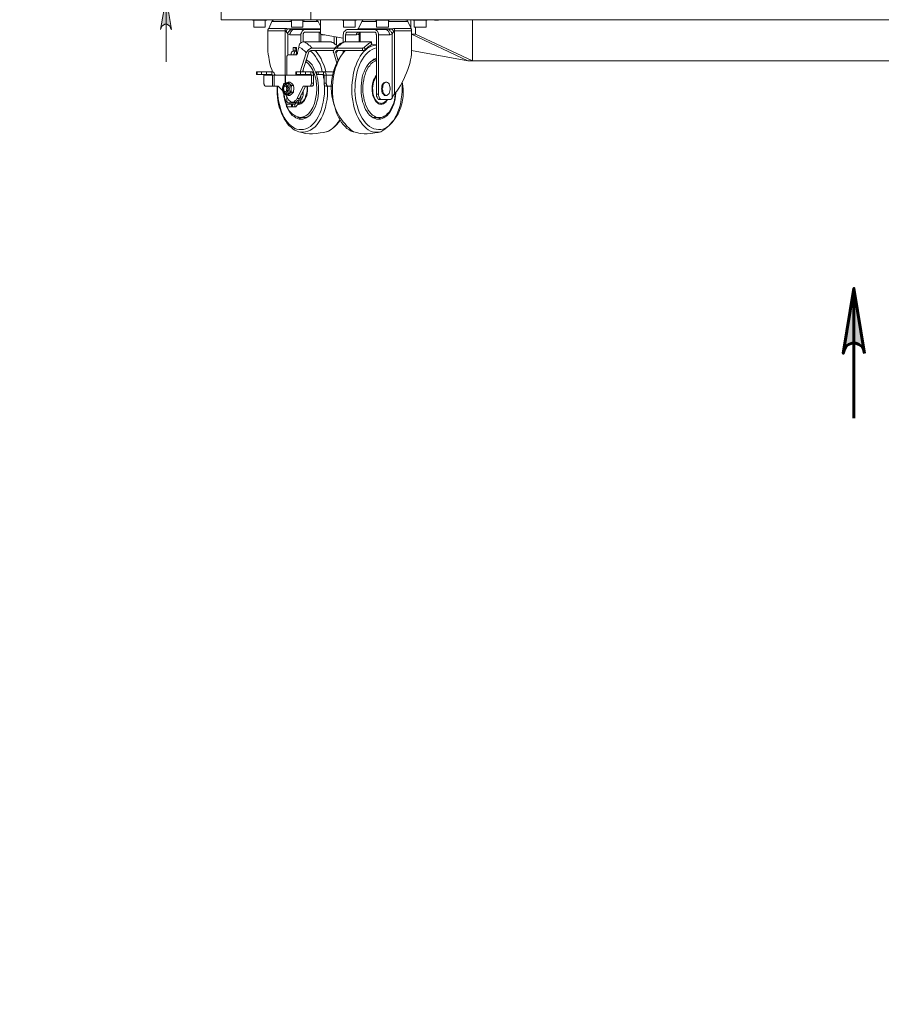
# Model space of a CAD drawing. Units: millimetres. Extents: x 2.2 to 17.5, y 4.1 to 15.2.
# Drawn here: x 11.3 to 14.4, y 4.5 to 8.1 of the extents above; entities that cross this region are included whole.
import ezdxf

# ---------------------------------------------------------------- set-up
doc = ezdxf.new("R2010")
doc.units = ezdxf.units.MM
doc.layers.add('PDF _Геометрия', color=7, linetype='Continuous')
doc.layers.add('PDF _Сплошная заливка', color=7, linetype='Continuous')

msp = doc.modelspace()

# ---------------------------------------------------------------- hatches: boundary and pattern name
at = {"layer": 'PDF _Сплошная заливка', "transparency": 33554559}
h = msp.add_hatch(color=256, dxfattribs=at)
h.paths.add_polyline_path([(8.0938, 7.6161), (8.0924, 7.6217), (8.0882, 7.6273), (8.0841, 7.6314), (8.0771, 7.6342), (8.0716, 7.6342), (8.0646, 7.6314), (8.0605, 7.6273), (8.0563, 7.6217), (8.0549, 7.6161), (8.0744, 7.7342)], flags=0)
h.paths.add_polyline_path([(8.0549, 8.3453), (8.0563, 8.3398), (8.0605, 8.3342), (8.0646, 8.33), (8.0716, 8.3273), (8.0771, 8.3273), (8.0841, 8.33), (8.0882, 8.3342), (8.0924, 8.3398), (8.0938, 8.3453), (8.0744, 8.2273)], flags=0)
h.paths.add_polyline_path([(11.2202, 7.8523), (11.223, 7.8453), (11.2257, 7.8398), (11.2313, 7.8356), (11.2369, 7.8328), (11.2438, 7.8328), (11.2494, 7.8356), (11.2549, 7.8398), (11.2577, 7.8453), (11.2605, 7.8523), (11.241, 7.7342)], flags=0)
h.paths.add_polyline_path([(11.2605, 14.0967), (11.2577, 14.1036), (11.2549, 14.1092), (11.2494, 14.1134), (11.2438, 14.1161), (11.2369, 14.1161), (11.2313, 14.1134), (11.2257, 14.1092), (11.223, 14.1036), (11.2202, 14.0967), (11.241, 14.2148)], flags=0)
h.paths.add_polyline_path([(17.3771, 8.3453), (17.3799, 8.3398), (17.3827, 8.3342), (17.3882, 8.33), (17.3938, 8.3273), (17.4007, 8.3273), (17.4063, 8.33), (17.4119, 8.3342), (17.4146, 8.3398), (17.4174, 8.3453), (17.398, 8.2273)], flags=0)
h.paths.add_polyline_path([(17.4174, 13.2773), (17.4146, 13.2828), (17.4119, 13.2884), (17.4063, 13.2925), (17.4007, 13.2953), (17.3938, 13.2953), (17.3882, 13.2925), (17.3827, 13.2884), (17.3799, 13.2828), (17.3771, 13.2773), (17.398, 13.3953)], flags=0)
h.paths.add_polyline_path([(11.5744, 12.7842), (11.5716, 12.7911), (11.5688, 12.7967), (11.5632, 12.8009), (11.5577, 12.8036), (11.5507, 12.8036), (11.5452, 12.8009), (11.5396, 12.7967), (11.5369, 12.7911), (11.5341, 12.7842), (11.5549, 12.9023)], flags=0)
h.paths.add_polyline_path([(11.5341, 8.9523), (11.5369, 8.9467), (11.5396, 8.9411), (11.5452, 8.937), (11.5507, 8.9342), (11.5577, 8.9342), (11.5632, 8.937), (11.5688, 8.9411), (11.5716, 8.9467), (11.5744, 8.9523), (11.5549, 8.8342)], flags=0)
h.paths.add_polyline_path([(11.8035, 8.9523), (11.8063, 8.9467), (11.8091, 8.9411), (11.8146, 8.937), (11.8202, 8.9342), (11.8271, 8.9342), (11.8327, 8.937), (11.8382, 8.9411), (11.841, 8.9467), (11.8438, 8.9523), (11.8244, 8.8342)], flags=0)
h.paths.add_polyline_path([(11.8438, 8.1092), (11.841, 8.1161), (11.8382, 8.1217), (11.8327, 8.1259), (11.8271, 8.1286), (11.8202, 8.1286), (11.8146, 8.1259), (11.8091, 8.1217), (11.8063, 8.1161), (11.8035, 8.1092), (11.8244, 8.2273)], flags=0)
h.paths.add_polyline_path([(17.141, 9.8717), (17.1396, 9.8773), (17.1369, 9.8828), (17.1313, 9.887), (17.1257, 9.8898), (17.1188, 9.8898), (17.1119, 9.887), (17.1077, 9.8828), (17.1049, 9.8773), (17.1021, 9.8717), (17.1216, 9.9898)], flags=0)
h.paths.add_polyline_path([(17.1021, 8.9523), (17.1049, 8.9467), (17.1077, 8.9411), (17.1119, 8.937), (17.1188, 8.9342), (17.1257, 8.9342), (17.1313, 8.937), (17.1369, 8.9411), (17.1396, 8.9467), (17.141, 8.9523), (17.1216, 8.8342)], flags=0)
h.paths.add_polyline_path([(2.4299, 4.6675), (2.4313, 4.6606), (2.4341, 4.655), (2.4396, 4.6509), (2.4452, 4.6481), (2.4521, 4.6481), (2.4591, 4.6509), (2.4632, 4.655), (2.466, 4.6606), (2.4688, 4.6675), (2.4494, 4.5481)], flags=0)
h.paths.add_polyline_path([(2.4688, 6.9245), (2.466, 6.93), (2.4632, 6.9356), (2.4591, 6.9398), (2.4521, 6.9425), (2.4452, 6.9425), (2.4396, 6.9398), (2.4341, 6.9356), (2.4313, 6.93), (2.4299, 6.9245), (2.4494, 7.0425)], flags=0)
msp.add_hatch(color=256, dxfattribs=at).paths.add_polyline_path([(14.3771, 6.9259), (14.373, 6.9398), (14.3674, 6.9509), (14.3563, 6.9592), (14.3452, 6.9634), (14.3313, 6.9634), (14.3188, 6.9592), (14.3091, 6.9509), (14.3035, 6.9398), (14.2994, 6.9259), (14.3382, 7.1634)])

# ---------------------------------------------------------------- linework, layer by layer
at = {"layer": 'PDF _Геометрия', "lineweight": 20}
for points in [[(11.8244, 7.9911), (11.8244, 8.2273), (11.8244, 8.8342), (11.8244, 9.0703)], [(12.2827, 8.1384), (12.2771, 8.1384), (12.2674, 8.1384), (12.2577, 8.1384), (12.2494, 8.1384), (12.241, 8.1384), (12.2341, 8.1384), (12.2271, 8.1384), (12.2216, 8.1384), (12.2174, 8.1384), (12.2146, 8.1384), (12.2119, 8.1384), (12.2105, 8.1384)], [(12.3799, 8.1384), (12.3785, 8.1384), (12.3771, 8.1384), (12.3744, 8.1384), (12.3702, 8.1384), (12.3646, 8.1384), (12.3577, 8.1384), (12.3507, 8.1384), (12.3438, 8.1384), (12.3355, 8.1384), (12.3257, 8.1384), (12.3244, 8.1384)], [(12.5938, 8.1384), (12.5924, 8.1384), (12.5841, 8.1384), (12.5744, 8.1384), (12.5674, 8.1384), (12.5605, 8.1384), (12.5535, 8.1384), (12.5494, 8.1384), (12.5452, 8.1384), (12.541, 8.1384), (12.5396, 8.1384)], [(12.7077, 8.1384), (12.7063, 8.1384), (12.7035, 8.1384), (12.7007, 8.1384), (12.6966, 8.1384), (12.691, 8.1384), (12.6841, 8.1384), (12.6771, 8.1384), (12.6688, 8.1384), (12.6605, 8.1384), (12.6507, 8.1384), (12.641, 8.1384), (12.6369, 8.1384)], [(12.2591, 7.9134), (12.2591, 7.9425), (12.2591, 8.105), (12.2494, 8.105), (12.2396, 8.105), (12.2313, 8.105), (12.223, 8.105), (12.216, 8.105), (12.2105, 8.105), (12.2049, 8.105), (12.2021, 8.105), (12.1994, 8.105), (12.1966, 8.105)], [(12.1994, 8.1134), (12.2007, 8.1134), (12.2035, 8.1134), (12.2077, 8.1134), (12.2119, 8.1134), (12.2188, 8.1134), (12.2244, 8.1134), (12.2327, 8.1134), (12.241, 8.1134), (12.2507, 8.1134), (12.2605, 8.1134), (12.266, 8.1134), (12.2688, 8.112), (12.2785, 8.112), (12.2896, 8.112), (12.3007, 8.112), (12.3119, 8.112), (12.3216, 8.112), (12.3327, 8.112), (12.3424, 8.112), (12.3507, 8.112), (12.3591, 8.112), (12.3674, 8.112), (12.3744, 8.112), (12.3799, 8.112), (12.3855, 8.112), (12.3882, 8.112)], [(12.2605, 8.1134), (12.2605, 8.112), (12.2591, 8.112), (12.2591, 8.1106), (12.2591, 8.1092), (12.2591, 8.1078), (12.2591, 8.1064), (12.2591, 8.105), (12.2605, 8.105), (12.2619, 8.1036), (12.2632, 8.1023)], [(12.2827, 8.1106), (12.2799, 8.1092), (12.2785, 8.1078), (12.2757, 8.105), (12.2744, 8.1036), (12.2716, 8.1009), (12.2702, 8.0981), (12.2688, 8.0967), (12.2688, 8.0939), (12.266, 8.0981), (12.2632, 8.1023), (12.2632, 8.1036), (12.2646, 8.105), (12.2646, 8.1064), (12.266, 8.1078), (12.2674, 8.1092), (12.2674, 8.1106), (12.2688, 8.112), (12.2744, 8.1106), (12.2785, 8.1106), (12.2827, 8.1106), (12.2855, 8.1092), (12.2924, 8.1092)], [(12.3174, 8.0898), (12.2771, 8.0898), (12.2702, 8.0911), (12.2688, 8.0939), (12.2688, 8.0161)], [(12.2938, 8.1092), (12.2896, 8.1092), (12.2869, 8.1078), (12.2841, 8.1064), (12.2827, 8.1036), (12.2799, 8.1009), (12.2785, 8.0967), (12.2771, 8.0939), (12.2771, 8.0898)], [(12.3841, 8.0995), (12.3841, 8.0648)], [(12.3855, 8.0995), (12.3869, 8.0967), (12.3882, 8.0953)], [(12.5285, 8.0995), (12.5271, 8.0995), (12.5257, 8.0995), (12.5244, 8.0981), (12.523, 8.0967), (12.5216, 8.0953), (12.5202, 8.0939), (12.5202, 8.0911), (12.5202, 8.0898), (12.4799, 8.0898)], [(12.5202, 8.0898), (12.5271, 8.0911), (12.5299, 8.0939), (12.5299, 8.0648)], [(12.5271, 8.1134), (12.5257, 8.112), (12.5271, 8.112), (12.5299, 8.112), (12.5341, 8.112), (12.5382, 8.112), (12.5438, 8.112), (12.5507, 8.112), (12.5591, 8.112), (12.5674, 8.112), (12.5771, 8.112), (12.5869, 8.112), (12.5966, 8.112), (12.6077, 8.112), (12.6174, 8.112), (12.6285, 8.112), (12.6396, 8.112), (12.6494, 8.112), (12.6549, 8.1134), (12.6591, 8.1134), (12.6688, 8.1134), (12.6771, 8.1134), (12.6855, 8.1134), (12.6938, 8.1134), (12.7007, 8.1134), (12.7063, 8.1134), (12.7105, 8.1134), (12.7146, 8.1134), (12.7174, 8.1134), (12.7188, 8.1134), (12.7202, 8.1134)], [(12.5271, 8.1106), (12.5257, 8.1092), (12.5257, 8.1106), (12.5257, 8.112), (12.5257, 8.1106), (12.5271, 8.1106), (12.5271, 8.1092), (12.5285, 8.1092)], [(12.5299, 8.0995), (12.5299, 8.0981), (12.5285, 8.0967), (12.5285, 8.0953), (12.5299, 8.0939), (12.5313, 8.0967), (12.5327, 8.0995)], [(12.5341, 8.0648), (12.5341, 8.0995)], [(12.6355, 8.1106), (12.6285, 8.1092), (12.6244, 8.1092), (12.6285, 8.1092), (12.6313, 8.1078), (12.6341, 8.1064), (12.6369, 8.1036), (12.6382, 8.1009), (12.6396, 8.0967), (12.641, 8.0939), (12.641, 8.0898), (12.6007, 8.0898)], [(12.6507, 7.8592), (12.6507, 8.0939), (12.6438, 8.0898), (12.641, 8.0898)], [(12.6591, 8.1134), (12.6591, 8.112), (12.6591, 8.1106), (12.6591, 8.1092), (12.6591, 8.1078), (12.6591, 8.1064), (12.6591, 8.105), (12.6577, 8.105), (12.6563, 8.1036), (12.6563, 8.1023)], [(12.7216, 8.105), (12.7202, 8.105), (12.7174, 8.105), (12.7132, 8.105), (12.7077, 8.105), (12.7021, 8.105), (12.6952, 8.105), (12.6869, 8.105), (12.6785, 8.105), (12.6688, 8.105), (12.6591, 8.105), (12.6591, 7.8745)], [(12.3271, 8.0648), (12.3313, 8.0634), (12.3355, 8.0606), (12.3396, 8.0578), (12.3438, 8.055), (12.3466, 8.0523), (12.3507, 8.0495), (12.3549, 8.0453), (12.3577, 8.0411)], [(12.3896, 8.0648), (12.3896, 8.0925)], [(12.391, 8.0925), (12.3952, 8.0898), (12.398, 8.0898)], [(12.398, 8.0911), (12.398, 8.0898), (12.4049, 8.0898)], [(12.4785, 8.0648), (12.4744, 8.0634), (12.4702, 8.0606), (12.466, 8.0578), (12.4619, 8.055), (12.4591, 8.0523), (12.4549, 8.0495), (12.4507, 8.0453), (12.448, 8.0411)], [(12.5757, 8.0536), (12.5744, 8.0634)], [(12.3007, 8.0398), (12.2994, 8.0398), (12.2966, 8.0384)], [(12.3369, 8.0245), (12.3341, 8.0273), (12.3299, 8.0314), (12.3271, 8.0342), (12.323, 8.037), (12.3202, 8.0398), (12.316, 8.0425), (12.3119, 8.0439), (12.3091, 8.0453)], [(12.3952, 7.955), (12.3938, 7.9606), (12.391, 7.9717), (12.3869, 7.9828), (12.3813, 7.9925), (12.3757, 8.0023), (12.3702, 8.0106), (12.3646, 8.0189), (12.3577, 8.0259), (12.3507, 8.0314)], [(12.4077, 7.955), (12.4077, 7.9564), (12.4049, 7.9689), (12.4007, 7.98), (12.3952, 7.9911), (12.391, 8.0023), (12.3855, 8.012), (12.3785, 8.0203), (12.373, 8.0286), (12.3674, 8.0328)], [(12.5091, 7.7356), (12.5077, 7.7356), (12.5007, 7.7384), (12.4938, 7.7425), (12.4855, 7.7481), (12.4785, 7.755), (12.4716, 7.762), (12.466, 7.7703), (12.4605, 7.7786), (12.4549, 7.7898), (12.4494, 7.7995), (12.4452, 7.812), (12.4424, 7.8231), (12.4382, 7.8356), (12.4355, 7.8495), (12.4341, 7.862), (12.4327, 7.8759), (12.4327, 7.8898), (12.4327, 7.9036), (12.4341, 7.9175), (12.4355, 7.93), (12.4369, 7.9439), (12.4396, 7.9564), (12.4438, 7.9689), (12.448, 7.98), (12.4521, 7.9911), (12.4577, 8.0023), (12.4632, 8.012), (12.4688, 8.0203), (12.4757, 8.0286), (12.4799, 8.0328)], [(12.4535, 8.0328), (12.4507, 8.0314), (12.448, 8.0273), (12.4452, 8.0245)], [(12.6091, 7.7356), (12.6021, 7.7342), (12.5952, 7.7342), (12.5869, 7.7342), (12.5785, 7.7356), (12.5716, 7.7384), (12.5632, 7.7425), (12.5563, 7.7481), (12.5494, 7.755), (12.5424, 7.762), (12.5369, 7.7703), (12.5313, 7.7786), (12.5257, 7.7898), (12.5202, 7.7995), (12.516, 7.812), (12.5119, 7.8231), (12.5091, 7.8356), (12.5063, 7.8495), (12.5049, 7.862), (12.5035, 7.8759), (12.5035, 7.8898), (12.5035, 7.9036), (12.5049, 7.9175), (12.5063, 7.93), (12.5077, 7.9439), (12.5105, 7.9564), (12.5146, 7.9689), (12.5188, 7.98), (12.523, 7.9911), (12.5285, 8.0023), (12.5341, 8.012), (12.5396, 8.0203), (12.5466, 8.0286), (12.5535, 8.0342), (12.5605, 8.0411), (12.5674, 8.0453), (12.5757, 8.0481), (12.5827, 8.0509), (12.591, 8.0523), (12.5938, 8.0523)], [(12.5438, 8.0328), (12.541, 8.0411)], [(12.5494, 8.0453), (12.5521, 8.0356)], [(12.291, 8.0175), (12.2813, 8.0175)], [(12.1577, 7.955), (12.1577, 7.9453)], [(12.173, 7.9453), (12.173, 7.955)], [(12.191, 7.955), (12.191, 7.9453)], [(12.2105, 7.9453), (12.2105, 7.955)], [(12.3007, 7.955), (12.3007, 7.9453)], [(12.316, 7.9453), (12.316, 7.955)], [(12.3341, 7.955), (12.3341, 7.9453)], [(12.3535, 7.9453), (12.3535, 7.955)], [(12.3799, 7.955), (12.3799, 7.9453)], [(12.3994, 7.9453), (12.3994, 7.955)], [(12.1813, 7.9425), (12.2132, 7.9425), (12.2132, 7.9023)], [(12.2188, 7.9425), (12.2188, 7.9023)], [(12.2605, 7.9425), (12.2605, 7.9134)], [(12.2632, 7.8717), (12.2646, 7.8717), (12.2674, 7.8731), (12.2702, 7.8759), (12.273, 7.8786), (12.2744, 7.8828), (12.2744, 7.8884), (12.2757, 7.8925), (12.2744, 7.8981), (12.2744, 7.9023), (12.273, 7.9064), (12.2702, 7.9106), (12.2674, 7.912), (12.2646, 7.9134), (12.2632, 7.9148)], [(12.3632, 7.9425), (12.3563, 7.9425), (12.3257, 7.9425)], [(12.4021, 7.9245), (12.3994, 7.9356), (12.398, 7.9453)], [(12.4341, 7.9425), (12.4091, 7.9425), (12.4021, 7.9425)], [(12.6341, 7.8536), (12.6313, 7.8495), (12.6285, 7.8453), (12.6244, 7.8411), (12.6188, 7.8384), (12.6146, 7.837), (12.6105, 7.8356), (12.6049, 7.837), (12.6007, 7.8384), (12.5966, 7.8411), (12.5924, 7.8453), (12.5882, 7.8495), (12.5855, 7.855), (12.5827, 7.862), (12.5799, 7.8689), (12.5785, 7.8773), (12.5771, 7.8842), (12.5771, 7.8925), (12.5771, 7.9009), (12.5785, 7.9092), (12.5799, 7.9161), (12.5827, 7.9245), (12.5855, 7.93), (12.5882, 7.9356), (12.5924, 7.9411), (12.5938, 7.9411)], [(12.6313, 7.8536), (12.6313, 7.8523), (12.6271, 7.8481), (12.623, 7.8439), (12.6188, 7.8411), (12.6146, 7.8398), (12.6105, 7.8384), (12.6063, 7.8398), (12.6007, 7.8411), (12.5966, 7.8439), (12.5938, 7.8481), (12.5896, 7.8523), (12.5869, 7.8578), (12.5841, 7.8648), (12.5813, 7.8717), (12.5799, 7.8786), (12.5799, 7.887), (12.5785, 7.8953), (12.5799, 7.9023), (12.5813, 7.9106), (12.5827, 7.9175), (12.5855, 7.9245), (12.5882, 7.9314), (12.591, 7.9356), (12.5938, 7.9384)], [(12.6855, 7.9148), (12.6869, 7.9092), (12.6869, 7.8967), (12.6869, 7.8828), (12.6855, 7.8703), (12.6841, 7.8564), (12.6827, 7.8439), (12.6799, 7.8314), (12.6757, 7.8203), (12.6716, 7.8092), (12.6674, 7.7981), (12.6619, 7.7884), (12.6563, 7.7786), (12.6507, 7.7717), (12.6438, 7.7634), (12.6382, 7.7578), (12.6313, 7.7523), (12.623, 7.7481), (12.616, 7.7453), (12.6091, 7.7439), (12.6007, 7.7439)], [(12.2313, 7.9023), (12.2313, 7.8967), (12.2313, 7.8828), (12.2327, 7.8703), (12.2341, 7.8564), (12.2369, 7.8439), (12.2396, 7.8314), (12.2424, 7.8203), (12.2466, 7.8092), (12.2507, 7.7981), (12.2563, 7.7884), (12.2619, 7.7786), (12.2674, 7.7717), (12.2744, 7.7634), (12.2813, 7.7578), (12.2882, 7.7523), (12.2952, 7.7481), (12.3021, 7.7453), (12.3105, 7.7439), (12.3174, 7.7439)], [(12.3049, 7.8356), (12.3077, 7.8356), (12.3132, 7.837), (12.3174, 7.8384), (12.3216, 7.8411), (12.3257, 7.8453), (12.3299, 7.8495), (12.3327, 7.855), (12.3355, 7.862), (12.3382, 7.8689), (12.3396, 7.8773), (12.341, 7.8842), (12.341, 7.8925), (12.341, 7.9009), (12.341, 7.9023)], [(12.3063, 7.8384), (12.3077, 7.8384), (12.3132, 7.8398), (12.3174, 7.8411), (12.3216, 7.8439), (12.3257, 7.8481), (12.3285, 7.8523), (12.3327, 7.8578), (12.3341, 7.8648), (12.3369, 7.8717), (12.3382, 7.8786), (12.3396, 7.887), (12.3396, 7.8953), (12.3382, 7.9023)], [(12.3563, 7.9134), (12.3632, 7.9134)], [(12.4021, 7.9134), (12.4091, 7.9134)], [(12.3119, 7.8578), (12.3035, 7.8578)], [(12.3091, 7.8509), (12.3174, 7.8509)], [(12.3188, 7.8731), (12.3257, 7.8731)], [(12.5938, 7.8731), (12.6007, 7.8731)], [(12.266, 7.837), (12.266, 7.8273)], [(12.298, 7.8411), (12.2771, 7.8411)], [(12.2827, 7.8273), (12.2827, 7.837)], [(12.2869, 7.837), (12.2869, 7.8273)], [(12.2952, 7.837), (12.2952, 7.8273)], [(12.4091, 7.7356), (12.4105, 7.7356), (12.4174, 7.7384), (12.4257, 7.7425), (12.4327, 7.7481), (12.4396, 7.755), (12.4466, 7.762), (12.4521, 7.7703), (12.4591, 7.7786)], [(12.3091, 7.7356), (12.316, 7.7342), (12.3244, 7.7342)]]:
    msp.add_lwpolyline(points, dxfattribs=at)
for points in [[(11.8438, 8.1092), (11.841, 8.1161), (11.8382, 8.1217), (11.8327, 8.1259), (11.8271, 8.1286), (11.8202, 8.1286), (11.8146, 8.1259), (11.8091, 8.1217), (11.8063, 8.1161), (11.8035, 8.1092), (11.8244, 8.2273)], [(12.6563, 8.1023), (12.6549, 8.1036), (12.6549, 8.105), (12.6535, 8.1064), (12.6535, 8.1078), (12.6521, 8.1078), (12.6521, 8.1092), (12.6507, 8.1106), (12.6494, 8.112), (12.648, 8.1106), (12.6355, 8.1106), (12.6382, 8.1092), (12.641, 8.1078), (12.6424, 8.105), (12.6452, 8.1036), (12.6466, 8.1009), (12.648, 8.0981), (12.6494, 8.0967), (12.6507, 8.0939), (12.6549, 8.1009)], [(12.2702, 7.8925), (12.2702, 7.8981), (12.2688, 7.9023), (12.2674, 7.905), (12.266, 7.9092), (12.2632, 7.9106), (12.2605, 7.9106), (12.2577, 7.9106), (12.2549, 7.9092), (12.2535, 7.905), (12.2521, 7.9023), (12.2507, 7.8981), (12.2507, 7.8925), (12.2507, 7.8884), (12.2521, 7.8842), (12.2535, 7.88), (12.2549, 7.8773), (12.2577, 7.8759), (12.2605, 7.8745), (12.2632, 7.8759), (12.266, 7.8773), (12.2674, 7.88), (12.2688, 7.8842), (12.2702, 7.8884)]]:
    msp.add_lwpolyline(points, close=True, dxfattribs=at)
at = {"layer": 'PDF _Геометрия', "lineweight": 18}
for points in [[(12.3535, 8.1453), (12.0563, 8.1453), (12.0494, 8.1453), (12.0424, 8.1453), (12.0369, 8.1453), (12.0327, 8.1453), (12.0285, 8.1453), (12.0257, 8.1453), (12.0257, 8.1953), (12.0257, 8.2009), (12.0271, 8.2078), (12.0299, 8.2134), (12.0341, 8.2175), (12.0396, 8.2217), (12.0452, 8.2245), (12.0521, 8.2273), (12.0577, 8.2273), (12.0605, 8.2273), (12.0632, 8.2273), (12.066, 8.2273), (12.0716, 8.2273), (12.0771, 8.2273), (12.0855, 8.2273), (12.3855, 8.2273)], [(12.3535, 8.1953), (12.3535, 8.1453), (12.3549, 8.1453), (12.3577, 8.1453), (12.3619, 8.1453), (12.3674, 8.1453), (12.373, 8.1453), (12.3813, 8.1453), (12.3896, 8.1453), (12.3994, 8.1453), (12.4091, 8.1453), (12.4202, 8.1453), (12.4327, 8.1453), (12.4452, 8.1453), (12.4591, 8.1453), (12.473, 8.1453), (12.4882, 8.1453), (12.5035, 8.1453), (12.5188, 8.1453), (12.5355, 8.1453), (12.5521, 8.1453), (12.5674, 8.1453), (12.5841, 8.1453), (12.6007, 8.1453), (12.6174, 8.1453), (12.6341, 8.1453), (12.6494, 8.1453), (12.666, 8.1453), (12.6813, 8.1453), (12.6952, 8.1453), (12.7091, 8.1453), (12.723, 8.1453), (12.7355, 8.1453), (12.748, 8.1453), (12.7591, 8.1453), (13.1938, 8.1453), (13.198, 8.1453), (13.2035, 8.1453), (13.2091, 8.1453), (13.216, 8.1453), (13.223, 8.1453), (13.2299, 8.1453), (13.2369, 8.1453), (13.2438, 8.1453), (15.4327, 8.1453)], [(12.1396, 8.1453), (12.1396, 8.1439), (12.1424, 8.1439), (12.1452, 8.1439), (12.1494, 8.1439), (12.1535, 8.1439), (12.1591, 8.1439), (12.1646, 8.1439), (12.1702, 8.1439), (12.1757, 8.1439), (12.1799, 8.1439), (12.1841, 8.1439), (12.1882, 8.1439), (12.191, 8.1439), (12.1924, 8.1439), (12.1924, 8.1453)], [(12.1452, 8.1439), (12.1452, 8.1175), (12.148, 8.1175), (12.1507, 8.1175), (12.1535, 8.1175), (12.1577, 8.1175), (12.1632, 8.1175), (12.1674, 8.1175), (12.173, 8.1175), (12.1771, 8.1175), (12.1813, 8.1175), (12.1841, 8.1175), (12.1869, 8.1175), (12.1869, 8.1439)], [(12.2174, 8.1453), (12.216, 8.1439), (12.2146, 8.1425), (12.2119, 8.1398), (12.2105, 8.1384), (12.1994, 8.1134), (12.198, 8.112), (12.198, 8.1106), (12.198, 8.1092), (12.1966, 8.1078), (12.1966, 8.1064), (12.1966, 8.105), (12.1966, 8.0328), (12.1966, 8.0286), (12.198, 8.0189), (12.1994, 8.0078), (12.2007, 7.9981), (12.2035, 7.9856), (12.2063, 7.9745), (12.2105, 7.9634), (12.2132, 7.955)], [(12.2771, 8.1453), (12.2771, 8.1439), (12.2785, 8.1439), (12.2799, 8.1439), (12.2841, 8.1439), (12.2882, 8.1439), (12.2924, 8.1439), (12.298, 8.1439), (12.3035, 8.1439), (12.3091, 8.1439), (12.3146, 8.1439), (12.3188, 8.1439), (12.323, 8.1439), (12.3271, 8.1439), (12.3285, 8.1439), (12.3299, 8.1439), (12.3299, 8.1453)], [(12.2827, 8.1439), (12.2827, 8.1175), (12.2855, 8.1175), (12.2882, 8.1175), (12.2924, 8.1175), (12.2966, 8.1175), (12.3007, 8.1175), (12.3063, 8.1175), (12.3105, 8.1175), (12.316, 8.1175), (12.3188, 8.1175), (12.3216, 8.1175), (12.3244, 8.1175), (12.3244, 8.1439)], [(12.3882, 8.1217), (12.3799, 8.1384), (12.3785, 8.1398), (12.3757, 8.1425), (12.3744, 8.1439), (12.373, 8.1453)], [(12.4716, 8.0773), (12.3882, 8.0925), (12.3882, 8.1453)], [(12.4674, 8.1453), (12.4674, 8.1439), (12.4688, 8.1439), (12.4702, 8.1439), (12.4744, 8.1439), (12.4785, 8.1439), (12.4827, 8.1439), (12.4882, 8.1439), (12.4938, 8.1439), (12.4994, 8.1439), (12.5049, 8.1439), (12.5105, 8.1439), (12.5146, 8.1439), (12.5174, 8.1439), (12.5188, 8.1439), (12.5202, 8.1439), (12.5202, 8.1453)], [(12.473, 8.1439), (12.473, 8.1175), (12.4757, 8.1175), (12.4785, 8.1175), (12.4813, 8.1175), (12.4855, 8.1175), (12.491, 8.1175), (12.4952, 8.1175), (12.5007, 8.1175), (12.5049, 8.1175), (12.5091, 8.1175), (12.5119, 8.1175), (12.5146, 8.1175), (12.516, 8.1175), (12.516, 8.1439)], [(12.5452, 8.1453), (12.5438, 8.1439), (12.5424, 8.1425), (12.541, 8.1398), (12.5396, 8.1384), (12.5271, 8.1134), (12.5257, 8.112), (12.5257, 8.1106), (12.5257, 8.1092)], [(12.6244, 8.1092), (12.5855, 8.1092), (12.5882, 8.1092), (12.591, 8.1078), (12.5938, 8.1064), (12.5966, 8.1036), (12.598, 8.1009), (12.5994, 8.0967), (12.6007, 8.0939), (12.6007, 8.0898), (12.6007, 7.8731), (12.6007, 7.8689), (12.6021, 7.8661), (12.6035, 7.862), (12.6049, 7.8592), (12.6063, 7.8564), (12.6077, 7.855), (12.6105, 7.8536), (12.6119, 7.8536), (12.6424, 7.8536), (12.6438, 7.8536), (12.6452, 7.8536), (12.6452, 7.855), (12.6466, 7.855), (12.648, 7.8564), (12.6494, 7.8578), (12.6507, 7.8592), (12.6521, 7.862), (12.6535, 7.8661), (12.6563, 7.8703), (12.6591, 7.8745), (12.6674, 7.8842), (12.6744, 7.8953), (12.6813, 7.905), (12.6869, 7.9175), (12.6938, 7.9286), (12.698, 7.9398), (12.7035, 7.9509), (12.7077, 7.9634), (12.7119, 7.9745), (12.7146, 7.9856), (12.7174, 7.9981), (12.7202, 8.0078), (12.7216, 8.0189), (12.7216, 8.0286), (12.7216, 8.0328), (12.7216, 8.105), (12.7216, 8.1064), (12.7216, 8.1078), (12.7216, 8.1092), (12.7202, 8.1106), (12.7202, 8.112), (12.7202, 8.1134), (12.7077, 8.1384), (12.7063, 8.1398), (12.7049, 8.1425), (12.7021, 8.1439), (12.7007, 8.1453)], [(12.5882, 8.1453), (12.5882, 8.1439), (12.5896, 8.1439), (12.5924, 8.1439), (12.5966, 8.1439), (12.6007, 8.1439), (12.6063, 8.1439), (12.6105, 8.1439), (12.6174, 8.1439), (12.623, 8.1439), (12.6271, 8.1439), (12.6327, 8.1439), (12.6355, 8.1439), (12.6396, 8.1439), (12.641, 8.1439), (12.641, 8.1453)], [(12.5938, 8.1439), (12.5938, 8.1175), (12.5952, 8.1175), (12.5966, 8.1175), (12.5994, 8.1175), (12.6035, 8.1175), (12.6091, 8.1175), (12.6132, 8.1175), (12.6188, 8.1175), (12.623, 8.1175), (12.6271, 8.1175), (12.6313, 8.1175), (12.6341, 8.1175), (12.6355, 8.1175), (12.6369, 8.1175), (12.6369, 8.1439)], [(12.7188, 8.1148), (12.7188, 8.1453)], [(12.7257, 8.1453), (12.7257, 8.1439), (12.7271, 8.1439), (12.7285, 8.1439), (12.7299, 8.1439), (12.7341, 8.1439), (12.7382, 8.1439), (12.7438, 8.1439), (12.7494, 8.1439), (12.7549, 8.1439), (12.7605, 8.1439), (12.766, 8.1439), (12.7702, 8.1439), (12.7744, 8.1439), (12.7744, 8.1175), (12.773, 8.1175), (12.7716, 8.1175), (12.7688, 8.1175), (12.766, 8.1175), (12.7619, 8.1175), (12.7563, 8.1175), (12.7521, 8.1175), (12.7466, 8.1175), (12.7424, 8.1175), (12.7382, 8.1175), (12.7355, 8.1175), (12.7327, 8.1175), (12.7313, 8.1175), (12.7313, 8.1439)], [(12.9438, 7.9953), (12.9438, 8.1453), (12.9438, 7.9953), (12.7355, 8.0925), (12.7355, 8.1175)], [(12.7744, 8.1439), (12.7771, 8.1439), (12.7785, 8.1439), (12.7785, 8.1453)], [(12.8007, 8.1453), (12.8021, 8.1453), (12.8049, 8.1453), (12.8063, 8.1439)], [(12.8091, 8.1439), (12.8077, 8.1439), (12.8063, 8.1439), (12.8049, 8.1439), (12.8035, 8.1453), (12.8021, 8.1453), (12.8035, 8.1453), (12.8049, 8.1453), (12.8063, 8.1453), (12.8063, 8.1439), (12.8077, 8.1439), (12.8091, 8.1439), (12.8105, 8.1439), (12.8119, 8.1439), (12.8132, 8.1439), (12.8132, 8.1453), (12.8146, 8.1453), (12.816, 8.1453), (12.8174, 8.1453), (12.8188, 8.1453), (12.8174, 8.1453), (12.8174, 8.1439), (12.816, 8.1439), (12.8174, 8.1439), (12.8188, 8.1439), (12.8202, 8.1453), (12.8216, 8.1453), (12.8244, 8.1453)], [(12.8091, 8.1439), (12.8091, 8.1439)], [(12.816, 8.1453), (12.816, 8.1439), (12.8146, 8.1439), (12.8132, 8.1439), (12.8119, 8.1439)], [(12.8132, 8.1453), (12.8132, 8.1439)], [(12.2924, 8.1092), (12.2938, 8.1092), (12.3327, 8.1092)], [(12.3882, 8.1092), (12.3327, 8.1092), (12.3299, 8.1092), (12.3271, 8.1078), (12.3244, 8.1064), (12.3216, 8.1036), (12.3202, 8.1009), (12.3188, 8.0967), (12.3174, 8.0939), (12.3174, 8.0898), (12.3174, 8.0606)], [(12.3882, 8.0995), (12.3327, 8.0995), (12.3313, 8.0995), (12.3299, 8.0995), (12.3285, 8.0981), (12.3271, 8.0967), (12.3271, 8.0953), (12.3257, 8.0939), (12.3257, 8.0911), (12.3257, 8.0898), (12.3257, 8.0648)], [(12.5855, 8.1092), (12.4882, 8.1092), (12.4855, 8.1092), (12.4827, 8.1078), (12.4799, 8.1064), (12.4771, 8.1036), (12.4744, 8.1009), (12.473, 8.0967), (12.473, 8.0939), (12.4716, 8.0898), (12.4716, 8.0634)], [(12.4799, 8.0648), (12.4799, 8.0898), (12.4799, 8.0911), (12.4813, 8.0939), (12.4813, 8.0953), (12.4827, 8.0967), (12.4841, 8.0981), (12.4855, 8.0995), (12.4869, 8.0995), (12.4882, 8.0995), (12.5855, 8.0995), (12.5869, 8.0995), (12.5882, 8.0995), (12.5896, 8.0981), (12.591, 8.0967), (12.5924, 8.0953), (12.5924, 8.0939), (12.5924, 8.0911), (12.5938, 8.0898), (12.5938, 7.8731), (12.5938, 7.8689), (12.5938, 7.8661), (12.5952, 7.862), (12.5966, 7.8592), (12.598, 7.8564), (12.6007, 7.855), (12.6021, 7.8536), (12.6049, 7.8536), (12.6119, 7.8536)], [(12.3007, 8.0175), (12.3021, 8.0175), (12.3021, 8.0189), (12.3035, 8.0203), (12.3049, 8.0203), (12.3049, 8.0217), (12.3049, 8.0231), (12.3049, 8.0259), (12.3091, 8.0453), (12.3105, 8.0523), (12.3132, 8.0578), (12.3188, 8.062), (12.3244, 8.0648), (12.3271, 8.0648), (12.4216, 8.0648), (12.423, 8.0648), (12.4244, 8.0648), (12.4271, 8.0648), (12.4285, 8.0634), (12.4299, 8.0634), (12.4341, 8.062), (12.4369, 8.0592), (12.4396, 8.0578), (12.4424, 8.055), (12.4452, 8.0536), (12.4494, 8.0509), (12.4494, 8.0495)], [(12.3188, 8.062), (12.3188, 8.062)], [(12.448, 7.987), (12.4369, 8.0245), (12.4355, 8.0273), (12.4369, 8.0328), (12.4382, 8.037), (12.4424, 8.0398), (12.448, 8.0411), (12.541, 8.0411), (12.5438, 8.0411), (12.5452, 8.0425), (12.548, 8.0425), (12.5494, 8.0439), (12.5494, 8.0453), (12.5535, 8.0481), (12.5563, 8.0509), (12.5591, 8.0536), (12.5619, 8.055), (12.5646, 8.0578), (12.5674, 8.0592), (12.5716, 8.062), (12.5744, 8.0634), (12.5757, 8.0634), (12.5757, 8.0648), (12.5744, 8.0648), (12.573, 8.0648), (12.4785, 8.0648), (12.4757, 8.0648), (12.473, 8.0634), (12.4688, 8.062), (12.4605, 8.0578), (12.4535, 8.0509), (12.4452, 8.0453), (12.4382, 8.0384)], [(12.4382, 8.0842), (12.4382, 8.0592)], [(12.4535, 7.9967), (12.4452, 8.0245), (12.4438, 8.0273), (12.4452, 8.03), (12.4466, 8.0314), (12.448, 8.0328), (12.4494, 8.0328), (12.5438, 8.0328), (12.5452, 8.0328), (12.548, 8.0328), (12.5494, 8.0342), (12.5507, 8.0356), (12.5521, 8.0356), (12.5549, 8.0384), (12.5577, 8.0411), (12.5605, 8.0439), (12.5632, 8.0467), (12.566, 8.0481), (12.5688, 8.0495), (12.5716, 8.0523), (12.5757, 8.0536), (12.5757, 8.055), (12.5757, 8.0648)], [(12.4466, 8.0828), (12.4466, 8.0523)], [(12.7355, 8.0925), (12.7216, 8.0925), (12.9271, 7.9953), (12.9438, 7.9953), (15.7327, 7.9953)], [(12.3007, 8.0314), (12.291, 8.0314), (12.2896, 8.03), (12.2882, 8.03), (12.2855, 8.0286), (12.2841, 8.0273), (12.2827, 8.0245), (12.2813, 8.0231), (12.2813, 8.0203), (12.2813, 8.0175), (12.2716, 8.0175), (12.2702, 8.0175), (12.2688, 8.0175), (12.2688, 8.0161), (12.2674, 8.0148), (12.2674, 8.0134), (12.266, 8.012), (12.266, 8.0092), (12.266, 8.0078), (12.266, 7.9425)], [(12.3007, 8.03), (12.2994, 8.03), (12.298, 8.03), (12.2966, 8.0286), (12.2938, 8.0273), (12.2938, 8.0245), (12.2924, 8.0231), (12.291, 8.0203), (12.291, 8.0175), (12.3007, 8.0175), (12.3007, 8.0439), (12.2882, 8.0439), (12.2882, 8.03)], [(12.2966, 8.0439), (12.2966, 8.0314)], [(12.4424, 8.0411), (12.3577, 8.0411), (12.3521, 8.0398), (12.3466, 8.037), (12.3424, 8.0328), (12.3382, 8.0273), (12.3369, 8.0245), (12.3146, 7.955)], [(12.323, 7.955), (12.3452, 8.0245), (12.3466, 8.0273), (12.348, 8.03), (12.3507, 8.0314), (12.3535, 8.0328), (12.3549, 8.0328), (12.4369, 8.0328)], [(12.4716, 8.0259), (12.4716, 8.0328)], [(12.5938, 8.0536), (12.5924, 8.0536), (12.5785, 8.0564), (12.5757, 8.0564)], [(12.9271, 7.9953), (12.7216, 8.0328)], [(12.266, 7.8273), (12.266, 7.8259), (12.2702, 7.8175), (12.2757, 7.8092), (12.2799, 7.8023), (12.2855, 7.7953), (12.2924, 7.7911), (12.298, 7.787), (12.3049, 7.7842), (12.3105, 7.7814), (12.3174, 7.7814), (12.3244, 7.7814), (12.3313, 7.7842), (12.3369, 7.787), (12.3438, 7.7911), (12.3494, 7.7953), (12.3549, 7.8023), (12.3591, 7.8092), (12.3646, 7.8175), (12.3688, 7.8259), (12.373, 7.8356), (12.3757, 7.8453), (12.3785, 7.8564), (12.3799, 7.8675), (12.3813, 7.8786), (12.3813, 7.8898), (12.3813, 7.9023), (12.3799, 7.9134), (12.3785, 7.9245), (12.3771, 7.9356), (12.3744, 7.9453), (12.3702, 7.955), (12.366, 7.9648), (12.3619, 7.9731), (12.3577, 7.98), (12.3521, 7.987), (12.3466, 7.9925), (12.3396, 7.9967), (12.3369, 7.9995)], [(12.3007, 8.0203), (12.2994, 8.0189), (12.2994, 8.0175)], [(12.3452, 7.9939), (12.341, 7.9953), (12.3369, 7.9967)], [(12.6646, 7.8814), (12.6646, 7.8786), (12.6632, 7.8675), (12.6619, 7.8564), (12.6591, 7.8453), (12.6563, 7.8356), (12.6521, 7.8259), (12.648, 7.8175), (12.6438, 7.8092), (12.6382, 7.8023), (12.6327, 7.7953), (12.6271, 7.7911), (12.6202, 7.787), (12.6146, 7.7842), (12.6077, 7.7814), (12.6007, 7.7814), (12.5938, 7.7814), (12.5882, 7.7842), (12.5813, 7.787), (12.5757, 7.7911), (12.5688, 7.7953), (12.5632, 7.8023), (12.5591, 7.8092), (12.5535, 7.8175), (12.5494, 7.8259), (12.5466, 7.8356), (12.5424, 7.8453), (12.541, 7.8564), (12.5382, 7.8675), (12.5369, 7.8786), (12.5369, 7.8898), (12.5369, 7.9023), (12.5382, 7.9134), (12.5396, 7.9245), (12.541, 7.9356), (12.5438, 7.9453), (12.548, 7.955), (12.5521, 7.9648), (12.5563, 7.9731), (12.5619, 7.98), (12.566, 7.987), (12.573, 7.9925), (12.5785, 7.9967), (12.5841, 8.0009), (12.591, 8.0036), (12.5938, 8.0036)], [(12.5744, 7.7925), (12.5771, 7.7898), (12.5841, 7.7884), (12.5896, 7.7884), (12.6035, 7.7884), (12.598, 7.7884), (12.591, 7.7898), (12.5855, 7.7925), (12.5785, 7.7967), (12.573, 7.8023), (12.5688, 7.8078), (12.5632, 7.8148), (12.5591, 7.8231), (12.5549, 7.8314), (12.5521, 7.8411), (12.548, 7.8509), (12.5466, 7.8606), (12.5452, 7.8717), (12.5438, 7.8814), (12.5438, 7.8925), (12.5438, 7.9036), (12.5452, 7.9148), (12.5466, 7.9259), (12.548, 7.9356), (12.5521, 7.9453), (12.5549, 7.955), (12.5591, 7.9634), (12.5632, 7.9717), (12.5688, 7.9773), (12.573, 7.9842), (12.5785, 7.9884), (12.5855, 7.9925), (12.591, 7.9953), (12.5938, 7.9967)], [(12.5938, 7.9981), (12.5896, 7.9981), (12.5841, 7.9981), (12.5771, 7.9953), (12.5744, 7.9939)], [(12.9271, 7.9953), (12.9271, 7.9953)], [(12.9271, 7.9953), (12.9271, 7.9953)], [(12.3257, 7.9425), (12.2605, 7.9425), (12.2591, 7.9425), (12.2188, 7.9425), (12.2174, 7.9425), (12.216, 7.9425), (12.2146, 7.9425), (12.2132, 7.9425), (12.2132, 7.9439), (12.2119, 7.9439), (12.2119, 7.9453), (12.2105, 7.9453), (12.191, 7.9453), (12.1896, 7.9453), (12.1869, 7.9453), (12.1841, 7.9453), (12.1813, 7.9453), (12.1799, 7.9453), (12.1771, 7.9453), (12.1757, 7.9453), (12.173, 7.9453), (12.1577, 7.9453), (12.1563, 7.9453), (12.1549, 7.9453), (12.1549, 7.955), (12.1563, 7.955), (12.1577, 7.955), (12.173, 7.955), (12.1757, 7.955), (12.1771, 7.955), (12.1799, 7.955), (12.1813, 7.955), (12.1841, 7.955), (12.1869, 7.955), (12.1896, 7.955), (12.191, 7.955), (12.2105, 7.955), (12.2132, 7.955), (12.2146, 7.955), (12.216, 7.9536), (12.2188, 7.9509), (12.2188, 7.9495), (12.2202, 7.9467), (12.2216, 7.9453), (12.2216, 7.9425)], [(12.3257, 7.955), (12.3257, 7.962)], [(12.4369, 7.9509), (12.4355, 7.9536), (12.4327, 7.955), (12.4313, 7.955), (12.4285, 7.955), (12.3994, 7.955), (12.4007, 7.955), (12.4035, 7.955), (12.4049, 7.9536), (12.4063, 7.9509), (12.4077, 7.9495), (12.4091, 7.9467), (12.4091, 7.9453), (12.4091, 7.9425), (12.4091, 7.9134), (12.4091, 7.9106), (12.4105, 7.9092), (12.4105, 7.9078), (12.4119, 7.9064), (12.4119, 7.905), (12.4132, 7.9036), (12.4146, 7.9036), (12.4146, 7.9023), (12.4077, 7.9023), (12.4063, 7.9036), (12.4049, 7.9036), (12.4035, 7.905), (12.4035, 7.9064), (12.4021, 7.9078), (12.4021, 7.9092), (12.4021, 7.9106), (12.4021, 7.9134), (12.4021, 7.9425), (12.4007, 7.9439), (12.4007, 7.9453), (12.3994, 7.9453), (12.3799, 7.9453), (12.3785, 7.9453), (12.3771, 7.9453), (12.3757, 7.9453), (12.3744, 7.9453), (12.3744, 7.955), (12.3757, 7.955), (12.3771, 7.955), (12.3785, 7.955), (12.3799, 7.955), (12.3994, 7.955)], [(12.1785, 7.9453), (12.1799, 7.9453), (12.1813, 7.9439), (12.1813, 7.9425), (12.1813, 7.9134), (12.1813, 7.9106), (12.1827, 7.9092), (12.1827, 7.9078), (12.1841, 7.9064), (12.1841, 7.905), (12.1855, 7.9036), (12.1869, 7.9036), (12.1869, 7.9023), (12.2132, 7.9023), (12.2146, 7.9023), (12.216, 7.9023), (12.2174, 7.9023), (12.2188, 7.9023), (12.2341, 7.9023), (12.2507, 7.8856)], [(12.266, 7.9148), (12.2702, 7.9175)], [(12.3119, 7.9425), (12.3119, 7.9453)], [(12.3188, 7.9425), (12.3202, 7.9453)], [(12.323, 7.9453), (12.3244, 7.9453), (12.3244, 7.9439), (12.3257, 7.9439), (12.3257, 7.9425), (12.3257, 7.9439)], [(12.6285, 7.9175), (12.6271, 7.9175), (12.6257, 7.9175), (12.623, 7.9161), (12.6202, 7.9148), (12.6174, 7.912), (12.6146, 7.9078), (12.6132, 7.9036), (12.6132, 7.8981), (12.6119, 7.8925), (12.6132, 7.8884), (12.6132, 7.8828), (12.6146, 7.8786), (12.6174, 7.8745), (12.6202, 7.8717), (12.623, 7.8689), (12.6257, 7.8689), (12.6271, 7.8689), (12.6285, 7.8689)], [(12.2299, 7.9023), (12.2299, 7.9009), (12.2299, 7.8884), (12.2299, 7.8745), (12.2313, 7.862), (12.2327, 7.8495), (12.2355, 7.837), (12.2382, 7.8259), (12.2424, 7.8148), (12.2466, 7.8036), (12.2507, 7.7925), (12.2563, 7.7828), (12.2619, 7.7745), (12.2674, 7.7661), (12.2744, 7.7578), (12.2813, 7.7523), (12.2882, 7.7453), (12.2952, 7.7411), (12.3035, 7.7384), (12.3091, 7.7356), (12.3202, 7.7328), (12.3341, 7.73), (12.348, 7.7286), (12.3591, 7.7286), (12.373, 7.73), (12.3869, 7.7314), (12.3994, 7.7328), (12.4091, 7.7356), (12.4132, 7.737), (12.4202, 7.7398), (12.4271, 7.7439), (12.4341, 7.7495), (12.441, 7.755), (12.448, 7.762), (12.4549, 7.7703), (12.4591, 7.7773)], [(12.2619, 7.9078), (12.2591, 7.9064), (12.2577, 7.905), (12.2563, 7.9009), (12.2549, 7.8967)], [(12.2549, 7.8898), (12.2549, 7.8884), (12.2563, 7.8842), (12.2577, 7.8814), (12.2591, 7.8786), (12.2619, 7.8773)], [(12.2577, 7.9036), (12.2563, 7.8995)], [(12.2563, 7.8856), (12.2577, 7.8828)], [(12.2619, 7.8717), (12.2688, 7.8578), (12.2716, 7.8523), (12.2744, 7.8495), (12.2785, 7.8467), (12.2827, 7.8439), (12.2855, 7.8439), (12.2896, 7.8439), (12.2938, 7.8467), (12.2966, 7.8495), (12.3007, 7.8523), (12.3035, 7.8578), (12.3257, 7.9023), (12.3507, 7.9023)], [(12.266, 7.8717), (12.2702, 7.8689), (12.2771, 7.8689), (12.2841, 7.8745), (12.2896, 7.88), (12.2827, 7.88), (12.2813, 7.8842), (12.2813, 7.8925), (12.2813, 7.8967), (12.2827, 7.905)], [(12.2827, 7.88), (12.2744, 7.8745), (12.2702, 7.8689)], [(12.2855, 7.8439), (12.2938, 7.8439), (12.298, 7.8439), (12.3021, 7.8467), (12.3049, 7.8495), (12.3091, 7.8523), (12.3119, 7.8578), (12.3341, 7.9023)], [(12.2896, 7.88), (12.2896, 7.8842), (12.291, 7.8925), (12.291, 7.8967), (12.2896, 7.905)], [(12.3174, 7.855), (12.3188, 7.855), (12.3202, 7.8564), (12.3216, 7.8592), (12.323, 7.862), (12.3244, 7.8661), (12.3257, 7.8689), (12.3257, 7.8731), (12.3257, 7.8856)], [(12.4299, 7.9023), (12.4146, 7.9023)], [(12.6632, 7.88), (12.6619, 7.8717), (12.6605, 7.8606), (12.6591, 7.8509), (12.6563, 7.8411), (12.6521, 7.8314), (12.648, 7.8231), (12.6438, 7.8148), (12.6396, 7.8078), (12.6341, 7.8023), (12.6285, 7.7967), (12.6216, 7.7925), (12.616, 7.7898), (12.6105, 7.7884), (12.6035, 7.7884)], [(12.2549, 7.8773), (12.2549, 7.8675), (12.2577, 7.8564), (12.2591, 7.8453), (12.2632, 7.8356), (12.2646, 7.8286)], [(12.2549, 7.8745), (12.2563, 7.8717), (12.2577, 7.8606), (12.2605, 7.8509), (12.2632, 7.8411), (12.2646, 7.8342)], [(12.2646, 7.8648), (12.2646, 7.8661), (12.2619, 7.8703), (12.2605, 7.8717)], [(12.3091, 7.8536), (12.3091, 7.8509), (12.3091, 7.8481), (12.3091, 7.8467), (12.3077, 7.8453), (12.3077, 7.8439), (12.3063, 7.8425), (12.3063, 7.8411), (12.3049, 7.8411), (12.3035, 7.8411), (12.298, 7.8411), (12.298, 7.8398), (12.298, 7.8384), (12.2966, 7.8384), (12.2966, 7.837), (12.2952, 7.837), (12.2869, 7.837), (12.2855, 7.837), (12.2841, 7.837), (12.2827, 7.837), (12.266, 7.837), (12.2646, 7.837), (12.2646, 7.8273), (12.266, 7.8273), (12.2827, 7.8273), (12.2841, 7.8273), (12.2855, 7.8273), (12.2869, 7.8273), (12.2952, 7.8273), (12.298, 7.8273), (12.2994, 7.8286), (12.3007, 7.83), (12.3021, 7.8314), (12.3035, 7.8328), (12.3049, 7.8356), (12.3063, 7.8384), (12.3063, 7.8411)], [(12.266, 7.8634), (12.266, 7.8509), (12.266, 7.8481), (12.266, 7.8467), (12.2674, 7.8453), (12.2674, 7.8439), (12.2688, 7.8425), (12.2688, 7.8411), (12.2702, 7.8411), (12.2716, 7.8411), (12.2771, 7.8411), (12.2771, 7.8398), (12.2771, 7.8384), (12.2757, 7.8384), (12.2757, 7.837), (12.2744, 7.837)], [(12.3035, 7.8411), (12.3119, 7.8411), (12.3132, 7.8411), (12.3146, 7.8425), (12.316, 7.8439), (12.316, 7.8453), (12.3174, 7.8467), (12.3174, 7.8481), (12.3174, 7.8509), (12.3174, 7.8703)], [(12.3035, 7.7898), (12.3091, 7.787), (12.3146, 7.7842), (12.3216, 7.7814), (12.323, 7.7814)], [(12.6146, 7.7898), (12.6091, 7.787), (12.6035, 7.7842), (12.5966, 7.7814), (12.5952, 7.7814)], [(12.3091, 7.7356), (12.3091, 7.7356)]]:
    msp.add_lwpolyline(points, dxfattribs=at)
for points in [[(12.4785, 8.0328, 0.43543), (12.5091, 7.7356), (12.5105, 7.7356), (12.5202, 7.7328), (12.5341, 7.73), (12.548, 7.7286), (12.5591, 7.7286), (12.573, 7.73), (12.5869, 7.7314), (12.5994, 7.7328), (12.6091, 7.7356, 0.328907), (12.6869, 7.9175)], [(12.2674, 7.8273, 0.28548), (12.3146, 7.7884), (12.3285, 7.7884), (12.3341, 7.7884), (12.341, 7.7898), (12.3452, 7.7925)]]:
    msp.add_lwpolyline(points, format="xyb", dxfattribs=at)
for points in [[(12.3007, 7.9453), (12.2994, 7.9453), (12.298, 7.9453), (12.298, 7.955), (12.2994, 7.955), (12.3007, 7.955), (12.316, 7.955), (12.3174, 7.955), (12.3202, 7.955), (12.3216, 7.955), (12.3244, 7.955), (12.3271, 7.955), (12.3299, 7.955), (12.3313, 7.955), (12.3341, 7.955), (12.3535, 7.955), (12.3549, 7.955), (12.3577, 7.955), (12.3591, 7.9536), (12.3605, 7.9509), (12.3619, 7.9495), (12.3632, 7.9467), (12.3632, 7.9453), (12.3632, 7.9425), (12.3632, 7.9134), (12.3632, 7.9106), (12.3632, 7.9092), (12.3632, 7.9078), (12.3619, 7.9064), (12.3619, 7.905), (12.3605, 7.9036), (12.3591, 7.9036), (12.3577, 7.9023), (12.3507, 7.9023), (12.3507, 7.9036), (12.3521, 7.9036), (12.3535, 7.905), (12.3535, 7.9064), (12.3549, 7.9078), (12.3549, 7.9092), (12.3549, 7.9106), (12.3563, 7.9134), (12.3563, 7.9425), (12.3549, 7.9439), (12.3549, 7.9453), (12.3535, 7.9453), (12.3341, 7.9453), (12.3313, 7.9453), (12.3299, 7.9453), (12.3271, 7.9453), (12.3244, 7.9453), (12.3216, 7.9453), (12.3202, 7.9453), (12.3174, 7.9453), (12.316, 7.9453)], [(12.2688, 7.8717), (12.2702, 7.8717), (12.2716, 7.8731), (12.273, 7.8731), (12.2744, 7.8745), (12.2757, 7.8759), (12.2771, 7.8773), (12.2785, 7.88), (12.2785, 7.8828), (12.2799, 7.8842), (12.2799, 7.887), (12.2813, 7.8898), (12.2813, 7.8925), (12.2813, 7.8953), (12.2799, 7.8981), (12.2799, 7.9009), (12.2785, 7.9036), (12.2785, 7.9064), (12.2771, 7.9078), (12.2757, 7.9106), (12.2744, 7.912), (12.273, 7.9134), (12.2716, 7.9134), (12.2702, 7.9148), (12.2688, 7.9148), (12.2632, 7.9148), (12.2619, 7.9148), (12.2591, 7.9134), (12.2563, 7.912), (12.2535, 7.9092), (12.2521, 7.905), (12.2507, 7.9009), (12.2494, 7.8967), (12.2494, 7.8925), (12.2494, 7.887), (12.2507, 7.8828), (12.2521, 7.8786), (12.2549, 7.8759), (12.2577, 7.8731), (12.2605, 7.8717), (12.2632, 7.8717)], [(12.2702, 7.9175), (12.2771, 7.9175), (12.2841, 7.912), (12.2855, 7.9106), (12.2896, 7.905), (12.2827, 7.905), (12.2757, 7.9106), (12.2744, 7.912)], [(12.6146, 7.8925), (12.616, 7.8981), (12.616, 7.9036), (12.6174, 7.9078), (12.6202, 7.912), (12.623, 7.9148), (12.6257, 7.9161), (12.6285, 7.9175), (12.6313, 7.9175), (12.6341, 7.9161), (12.6369, 7.9134), (12.6396, 7.9106), (12.641, 7.905), (12.6424, 7.9009), (12.6438, 7.8953), (12.6438, 7.8898), (12.6424, 7.8856), (12.641, 7.88), (12.6396, 7.8759), (12.6369, 7.8731), (12.6341, 7.8703), (12.6313, 7.8689), (12.6285, 7.8689), (12.6257, 7.8689), (12.623, 7.8717), (12.6202, 7.8745), (12.6174, 7.8786), (12.616, 7.8828), (12.616, 7.8884)], [(12.2688, 7.8925), (12.2688, 7.8967), (12.2674, 7.9009), (12.266, 7.905), (12.2646, 7.9064), (12.2619, 7.9078), (12.2591, 7.9078), (12.2563, 7.9064), (12.2549, 7.905), (12.2535, 7.9009), (12.2521, 7.8967), (12.2521, 7.8925), (12.2521, 7.8884), (12.2535, 7.8842), (12.2549, 7.8814), (12.2563, 7.8786), (12.2591, 7.8773), (12.2619, 7.8773), (12.2646, 7.8786), (12.266, 7.8814), (12.2674, 7.8842), (12.2688, 7.8884)], [(12.266, 7.8925), (12.2646, 7.8967), (12.2646, 7.8995), (12.2632, 7.9009), (12.2605, 7.9023), (12.2591, 7.9023), (12.2563, 7.9009), (12.2549, 7.8995), (12.2549, 7.8967), (12.2535, 7.8925), (12.2549, 7.8898), (12.2549, 7.887), (12.2563, 7.8842), (12.2591, 7.8828), (12.2605, 7.8828), (12.2632, 7.8842), (12.2646, 7.887), (12.2646, 7.8898)]]:
    msp.add_lwpolyline(points, close=True, dxfattribs=at)
at = {"layer": 'PDF _Геометрия', "lineweight": 60}
msp.add_lwpolyline([(14.3771, 6.9259), (14.373, 6.9398), (14.3674, 6.9509), (14.3563, 6.9592), (14.3452, 6.9634), (14.3313, 6.9634), (14.3188, 6.9592), (14.3091, 6.9509), (14.3035, 6.9398), (14.2994, 6.9259), (14.3382, 7.1634)], close=True, dxfattribs=at)
msp.add_lwpolyline([(14.3382, 7.1634), (14.3382, 6.6898)], dxfattribs=at)
at = {"layer": 'PDF _Геометрия', "lineweight": 20}
for centre, major_axis, ratio, start_param, end_param in [((12.6026, 7.8936), (0.0008, 0.1497), 0.587438, 0.109206, 3.130296), ((12.3158, 7.9035), (-0.0051, 0.1596), 0.549734, 3.10199, 4.713159), ((12.3239, 7.8905), (-0.0007, 0.1563), 0.582066, 3.138409, 4.784731)]:
    msp.add_ellipse(centre, major_axis=major_axis, ratio=ratio, start_param=start_param, end_param=end_param, dxfattribs=at)
at = {"layer": 'PDF _Геометрия', "lineweight": 18}
msp.add_ellipse((12.3148, 7.8939), major_axis=(-0.0009, 0.1055), ratio=0.567605, start_param=3.123025, end_param=5.915111, dxfattribs=at)

doc.saveas('drawing.dxf')
